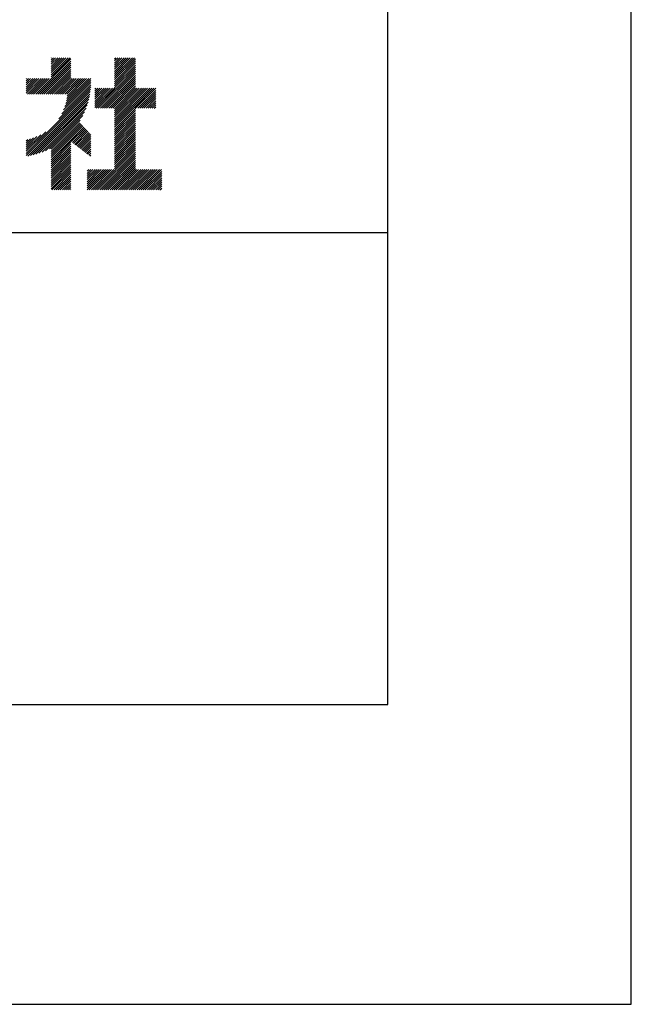
# Model space of a CAD drawing. Extents: x 0 to 2100, y 0 to 2970.
# Drawn here: x 1843 to 2100, y 0 to 415 of the extents above; entities that cross this region are included whole.
import ezdxf

# ---------------------------------------------------------------- set-up
doc = ezdxf.new("R2010")
doc.units = 0
doc.header["$LTSCALE"] = 0.3
doc.layers.get('DEFPOINTS').update_dxf_attribs({"color": 4, "linetype": 'CONTINUOUS'})
doc.layers.add('TITLE', color=7, linetype='CONTINUOUS')

msp = doc.modelspace()

# ---------------------------------------------------------------- linework, layer by layer
at = {"layer": 'DEFPOINTS'}
msp.add_lwpolyline([(0, 0), (2100, 0), (2100, 2970), (0, 2970)], close=True, dxfattribs=at)
at = {"layer": 'TITLE'}
for p, q in [((1849.30867, 383.17748), (1864.15177, 398.02057)), ((1855.79916, 391.41366), (1862.93838, 398.55288)), ((1855.79916, 392.28651), (1862.06553, 398.55288)), ((1855.79916, 390.54081), (1863.81123, 398.55288)), ((1855.79916, 396.65075), (1857.70129, 398.55288)), ((1855.79916, 395.7779), (1858.57414, 398.55288)), ((1855.79916, 394.90505), (1859.44699, 398.55288)), ((1855.79916, 394.03221), (1860.31984, 398.55288)), ((1855.79916, 393.15936), (1861.19269, 398.55288)), ((1855.79916, 398.39645), (1855.95559, 398.55288)), ((1855.79916, 397.5236), (1856.82844, 398.55288)), ((1882.50845, 390.19179), (1890.86954, 398.55288)), ((1882.50845, 391.06464), (1889.99669, 398.55288)), ((1882.50845, 392.81034), (1888.251, 398.55288)), ((1882.50845, 391.93749), (1889.12385, 398.55288)), ((1882.50845, 396.30173), (1884.7596, 398.55288)), ((1882.50845, 395.42888), (1885.63245, 398.55288)), ((1882.50845, 394.55604), (1886.5053, 398.55288)), ((1882.50845, 393.68319), (1887.37815, 398.55288)), ((1882.50845, 398.04743), (1883.0139, 398.55288)), ((1882.50845, 397.17458), (1883.88675, 398.55288)), ((1882.50845, 389.31894), (1891.29275, 398.10324)), ((1850.18152, 383.17748), (1864.15177, 397.14773)), ((1851.05437, 383.17748), (1864.15177, 396.27488)), ((1851.92722, 383.17748), (1864.15177, 395.40203)), ((1852.80007, 383.17748), (1864.15177, 394.52918)), ((1882.50845, 388.44609), (1891.29275, 397.23039)), ((1882.50845, 387.57325), (1891.29275, 396.35754)), ((1882.50845, 386.7004), (1891.29275, 395.4847)), ((1882.50845, 385.82755), (1891.29275, 394.61185)), ((1845.35839, 384.46429), (1850.67393, 389.77983)), ((1845.35839, 383.59144), (1851.54678, 389.77983)), ((1845.35839, 386.20998), (1848.92823, 389.77983)), ((1845.35839, 385.33713), (1849.80108, 389.77983)), ((1845.35839, 389.70138), (1845.43684, 389.77983)), ((1845.35839, 388.82853), (1846.30969, 389.77983)), ((1845.35839, 387.95568), (1847.18254, 389.77983)), ((1845.35839, 387.08283), (1848.05539, 389.77983)), ((1845.81728, 383.17748), (1852.41963, 389.77983)), ((1846.69013, 383.17748), (1853.29248, 389.77983)), ((1847.56298, 383.17748), (1854.16533, 389.77983)), ((1848.43582, 383.17748), (1855.03818, 389.77983)), ((1853.67292, 383.17748), (1864.15177, 393.65633)), ((1854.54577, 383.17748), (1864.15177, 392.78348)), ((1855.41861, 383.17748), (1864.15177, 391.91063)), ((1856.29146, 383.17748), (1864.15177, 391.03778)), ((1857.16431, 383.17748), (1864.15177, 390.16494)), ((1858.03716, 383.17748), (1864.63951, 389.77983)), ((1858.91001, 383.17748), (1865.51236, 389.77983)), ((1859.78286, 383.17748), (1866.38521, 389.77983)), ((1860.65571, 383.17748), (1867.25806, 389.77983)), ((1861.52856, 383.17748), (1868.13091, 389.77983)), ((1861.93978, 379.22446), (1872.49515, 389.77983)), ((1862.20709, 380.36461), (1871.6223, 389.77983)), ((1862.39611, 381.42648), (1870.74945, 389.77983)), ((1862.4014, 383.17748), (1869.00376, 389.77983)), ((1862.52268, 382.42591), (1869.8766, 389.77983)), ((1874.80064, 377.24689), (1891.29275, 393.739)), ((1875.67349, 377.24689), (1891.29275, 392.86615)), ((1876.54634, 377.24689), (1891.29275, 391.9933)), ((1877.41919, 377.24689), (1891.29275, 391.12045)), ((1878.29204, 377.24689), (1891.29275, 390.2476)), ((1858.98274, 372.77602), (1872.44961, 386.24289)), ((1860.29068, 374.95681), (1872.50204, 387.16817)), ((1861.0509, 376.58988), (1872.52708, 388.06606)), ((1861.56914, 377.98097), (1872.52708, 388.93891)), ((1874.22611, 379.29091), (1880.70449, 385.76929)), ((1874.22611, 378.41806), (1881.57734, 385.76929)), ((1874.22611, 377.54521), (1882.45019, 385.76929)), ((1874.22611, 380.16375), (1879.83165, 385.76929)), ((1874.22611, 382.7823), (1877.2131, 385.76929)), ((1874.22611, 381.90945), (1878.08595, 385.76929)), ((1874.22611, 381.0366), (1878.9588, 385.76929)), ((1874.22611, 384.528), (1875.4674, 385.76929)), ((1874.22611, 383.65515), (1876.34025, 385.76929)), ((1874.22611, 385.40085), (1874.59455, 385.76929)), ((1879.16489, 377.24689), (1891.29275, 389.37475)), ((1880.03774, 377.24689), (1891.29275, 388.50191)), ((1880.91058, 377.24689), (1891.29275, 387.62906)), ((1881.78343, 377.24689), (1891.29275, 386.75621)), ((1882.50845, 377.09906), (1891.29275, 385.88336)), ((1882.50845, 370.11627), (1898.16147, 385.76929)), ((1882.50845, 369.24342), (1899.03432, 385.76929)), ((1882.50845, 372.73482), (1895.54292, 385.76929)), ((1882.50845, 371.86197), (1896.41577, 385.76929)), ((1882.50845, 370.98912), (1897.28862, 385.76929)), ((1882.50845, 376.22621), (1892.05153, 385.76929)), ((1882.50845, 375.35336), (1892.92438, 385.76929)), ((1882.50845, 374.48051), (1893.79722, 385.76929)), ((1882.50845, 373.60767), (1894.67007, 385.76929)), ((1891.38477, 377.24689), (1899.82607, 385.68819)), ((1845.35839, 358.27882), (1872.36696, 385.28739)), ((1845.35839, 357.40597), (1872.25063, 384.29822)), ((1845.99456, 357.1693), (1872.09636, 383.27109)), ((1847.06505, 357.36694), (1871.89872, 382.2006)), ((1892.25762, 377.24689), (1899.82607, 384.81534)), ((1893.13047, 377.24689), (1899.82607, 383.9425)), ((1894.00332, 377.24689), (1899.82607, 383.06965)), ((1894.87616, 377.24689), (1899.82607, 382.1968)), ((1848.18593, 357.61497), (1871.65069, 381.07972)), ((1849.36662, 357.92281), (1871.34285, 379.89904)), ((1850.62024, 358.30358), (1870.96208, 378.64542)), ((1851.96606, 358.77655), (1870.4891, 377.29959)), ((1895.74901, 377.24689), (1899.82607, 381.32395)), ((1896.62186, 377.24689), (1899.82607, 380.4511)), ((1897.49471, 377.24689), (1899.82607, 379.57825)), ((1898.36756, 377.24689), (1899.82607, 378.7054)), ((1899.24041, 377.24689), (1899.82607, 377.83255)), ((1853.43461, 359.37226), (1869.8934, 375.83104)), ((1855.07981, 360.1446), (1869.12106, 374.18585)), ((1882.50845, 368.37057), (1891.29275, 377.15487)), ((1882.50845, 367.49772), (1891.29275, 376.28202)), ((1882.50845, 366.62488), (1891.29275, 375.40917)), ((1882.50845, 365.75203), (1891.29275, 374.53633)), ((1882.50845, 364.87918), (1891.29275, 373.66348)), ((1855.79916, 359.99111), (1868.05723, 372.24917)), ((1855.79916, 359.11826), (1867.8427, 371.1618)), ((1855.79916, 358.24541), (1868.26761, 370.71386)), ((1855.79916, 357.37256), (1868.69252, 370.26592)), ((1855.79916, 356.49971), (1869.11743, 369.81798)), ((1855.79916, 355.62686), (1869.54233, 369.37004)), ((1882.50845, 364.00633), (1891.29275, 372.79063)), ((1882.50845, 363.13348), (1891.29275, 371.91778)), ((1882.50845, 362.26063), (1891.29275, 371.04493)), ((1882.50845, 361.38778), (1891.29275, 370.17208)), ((1882.50845, 360.51493), (1891.29275, 369.29923)), ((1845.35839, 359.15167), (1853.60615, 367.39943)), ((1845.35839, 360.02452), (1851.42536, 366.09149)), ((1845.35839, 360.89737), (1849.79229, 365.33127)), ((1864.26452, 363.21937), (1869.96724, 368.9221)), ((1864.75676, 362.83877), (1870.39215, 368.47416)), ((1865.24901, 362.45816), (1870.81706, 368.02622)), ((1865.74125, 362.07756), (1871.24197, 367.57827)), ((1866.23349, 361.69695), (1871.66688, 367.13033)), ((1866.72574, 361.31635), (1872.09179, 366.68239)), ((1867.21798, 360.93574), (1872.50439, 366.22215)), ((1867.71023, 360.55514), (1872.50439, 365.3493)), ((1882.50845, 359.64209), (1891.29275, 368.42639)), ((1882.50845, 358.76924), (1891.29275, 367.55354)), ((1882.50845, 357.89639), (1891.29275, 366.68069)), ((1882.50845, 357.02354), (1891.29275, 365.80784)), ((1882.50845, 356.15069), (1891.29275, 364.93499)), ((1845.35839, 361.77022), (1848.4012, 364.81303)), ((1845.35839, 362.64307), (1847.15771, 364.44239)), ((1845.35839, 363.51592), (1846.01756, 364.17508)), ((1855.79916, 354.75401), (1864.15177, 363.10663)), ((1855.79916, 353.88116), (1864.15177, 362.23378)), ((1855.79916, 353.00832), (1864.15177, 361.36093)), ((1868.20247, 360.17453), (1872.50439, 364.47645)), ((1868.69472, 359.79393), (1872.50439, 363.6036)), ((1869.18696, 359.41333), (1872.50439, 362.73075)), ((1869.6792, 359.03272), (1872.50439, 361.8579)), ((1870.17145, 358.65212), (1872.50439, 360.98506)), ((1882.50845, 355.27784), (1891.29275, 364.06214)), ((1882.50845, 354.40499), (1891.29275, 363.18929)), ((1882.50845, 353.53214), (1891.29275, 362.31644)), ((1882.50845, 352.6593), (1891.29275, 361.4436)), ((1855.79916, 352.13547), (1864.15177, 360.48808)), ((1855.79916, 351.26262), (1864.15177, 359.61523)), ((1855.79916, 350.38977), (1864.15177, 358.74238)), ((1855.79916, 349.51692), (1864.15177, 357.86953)), ((1855.79916, 348.64407), (1864.15177, 356.99668)), ((1870.66369, 358.27151), (1872.50439, 360.11221)), ((1871.15594, 357.89091), (1872.50439, 359.23936)), ((1871.64818, 357.5103), (1872.50439, 358.36651)), ((1872.14043, 357.1297), (1872.50439, 357.49366)), ((1874.5015, 342.90664), (1891.29275, 359.6979)), ((1875.37435, 342.90664), (1891.29275, 358.82505)), ((1876.24719, 342.90664), (1891.29275, 357.9522)), ((1877.12004, 342.90664), (1891.29275, 357.07935)), ((1882.50845, 351.78645), (1891.29275, 360.57075)), ((1855.79916, 347.77122), (1864.15177, 356.12384)), ((1855.79916, 346.89837), (1864.15177, 355.25099)), ((1855.79916, 346.02553), (1864.15177, 354.37814)), ((1855.79916, 345.15268), (1864.15177, 353.50529)), ((1855.79916, 344.27983), (1864.15177, 352.63244)), ((1877.99289, 342.90664), (1891.29275, 356.2065)), ((1878.86574, 342.90664), (1891.29275, 355.33365)), ((1879.73859, 342.90664), (1891.29275, 354.46081)), ((1880.61144, 342.90664), (1891.29275, 353.58796)), ((1881.48429, 342.90664), (1891.29275, 352.71511)), ((1855.79916, 343.40698), (1864.15177, 351.75959)), ((1856.17167, 342.90664), (1864.15177, 350.88674)), ((1857.04452, 342.90664), (1864.15177, 350.01389)), ((1857.91737, 342.90664), (1864.15177, 349.14105)), ((1858.79022, 342.90664), (1864.15177, 348.2682)), ((1870.96337, 350.71555), (1871.67686, 351.42904)), ((1870.96337, 348.09701), (1874.29541, 351.42904)), ((1870.96337, 347.22416), (1875.16825, 351.42904)), ((1870.96337, 346.35131), (1876.0411, 351.42904)), ((1870.96337, 348.96985), (1873.42256, 351.42904)), ((1870.96337, 349.8427), (1872.54971, 351.42904)), ((1870.96337, 344.60561), (1877.7868, 351.42904)), ((1870.96337, 343.73276), (1878.65965, 351.42904)), ((1870.96337, 345.47846), (1876.91395, 351.42904)), ((1871.0101, 342.90664), (1879.5325, 351.42904)), ((1871.88295, 342.90664), (1880.40535, 351.42904)), ((1872.7558, 342.90664), (1881.2782, 351.42904)), ((1873.62865, 342.90664), (1882.15104, 351.42904)), ((1882.35713, 342.90664), (1891.29275, 351.84226)), ((1883.22998, 342.90664), (1891.75238, 351.42904)), ((1884.10283, 342.90664), (1892.62523, 351.42904)), ((1884.97568, 342.90664), (1893.49808, 351.42904)), ((1885.84853, 342.90664), (1894.37093, 351.42904)), ((1886.72138, 342.90664), (1895.24378, 351.42904)), ((1887.59423, 342.90664), (1896.11662, 351.42904)), ((1888.46708, 342.90664), (1896.98947, 351.42904)), ((1889.33992, 342.90664), (1897.86232, 351.42904)), ((1890.21277, 342.90664), (1898.73517, 351.42904)), ((1891.08562, 342.90664), (1899.60802, 351.42904)), ((1891.95847, 342.90664), (1900.48087, 351.42904)), ((1892.83132, 342.90664), (1901.35372, 351.42904)), ((1893.70417, 342.90664), (1902.22657, 351.42904)), ((1894.57702, 342.90664), (1902.33587, 350.6655)), ((1895.44987, 342.90664), (1902.33587, 349.79265)), ((1896.32271, 342.90664), (1902.33587, 348.9198)), ((1859.66307, 342.90664), (1864.15177, 347.39535)), ((1860.53592, 342.90664), (1864.15177, 346.5225)), ((1861.40877, 342.90664), (1864.15177, 345.64965)), ((1862.28161, 342.90664), (1864.15177, 344.7768)), ((1897.19556, 342.90664), (1902.33587, 348.04695)), ((1898.06841, 342.90664), (1902.33587, 347.1741)), ((1898.94126, 342.90664), (1902.33587, 346.30125)), ((1899.81411, 342.90664), (1902.33587, 345.4284)), ((1900.68696, 342.90664), (1902.33587, 344.55555)), ((1863.15446, 342.90664), (1864.15177, 343.90395)), ((1864.02731, 342.90664), (1864.15177, 343.0311)), ((1901.55981, 342.90664), (1902.33587, 343.68271)), ((200, 325), (1997.5, 325))]:
    msp.add_line(p, q, dxfattribs=at)
msp.add_lwpolyline([(200, 126.25), (1997.5, 126.25), (1997.5, 2843.75), (200, 2843.75)], close=True, dxfattribs=at)

doc.saveas('drawing.dxf')
